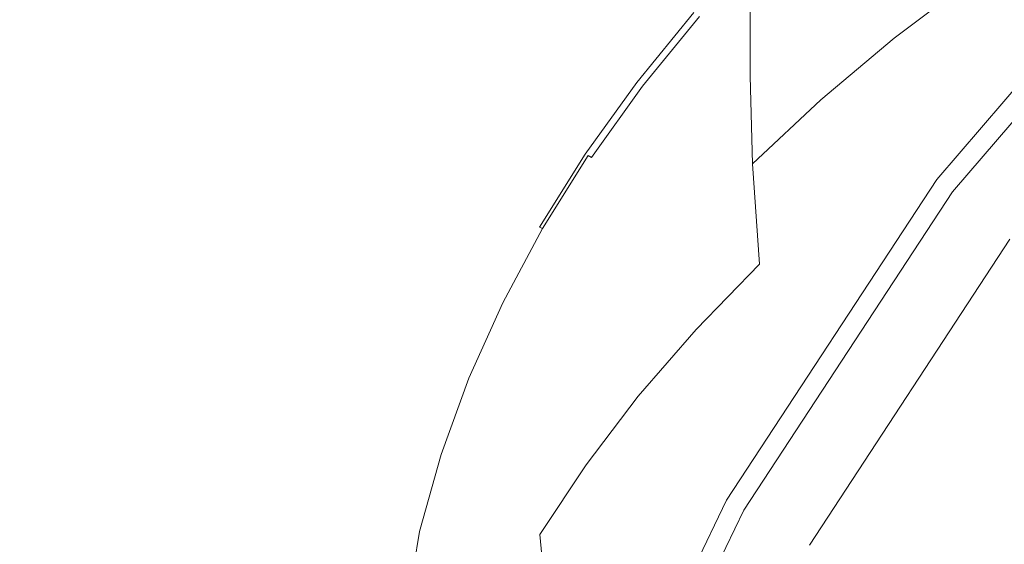
# Model space of a CAD drawing. Extents: x -103 to 100, y -210 to 0.
# Drawn here: x -24 to -17, y -45 to -41 of the extents above; entities that cross this region are included whole.
import ezdxf

# ---------------------------------------------------------------- set-up
doc = ezdxf.new("R2010")
doc.units = 0
doc.header["$LTSCALE"] = 500
doc.header["$MEASUREMENT"] = 0
doc.layers.add('NOVOTERM_CZARNYMAT', color=7, linetype='Continuous')

msp = doc.modelspace()

# ---------------------------------------------------------------- linework, layer by layer
at = {"layer": 'NOVOTERM_CZARNYMAT', "lineweight": 0}
for points, invisible_edges in [([(-22.8067, -42.7121, 13.6983), (-22.8067, -39.3331, 13.6983), (-25.246, -39.3331, 13.6983), (-25.246, -42.7121, 13.6983)], 15), ([(-22.8067, -42.7121, 13.6983), (-20.9239, -42.7121, 13.6983), (-20.9239, -39.3331, 13.6983), (-22.8067, -39.3331, 13.6983)], 15), ([(-20.9239, -42.7121, 13.6983), (-18.7135, -42.7121, 13.6983), (-18.7135, -39.3331, 13.6983), (-20.9239, -39.3331, 13.6983)], 15), ([(-15.2915, -42.7121, 13.6983), (-15.2915, -39.3331, 13.6983), (-18.7135, -39.3331, 13.6983), (-18.7135, -42.7121, 13.6983)], 15), ([(-15.2915, -43.1608, -1.0382), (-18.7135, -43.2924, -1.0478), (-18.7135, -39.6233, -1.109), (-15.2915, -39.5575, -1.1042)], 15), ([(-22.8067, -43.4498, -1.0594), (-22.8067, -39.702, -1.1148), (-20.9239, -39.6658, -1.1121), (-20.9239, -43.3774, -1.0541)], 15), ([(-20.9239, -43.3774, -1.0541), (-20.9239, -39.6658, -1.1121), (-18.7135, -39.6233, -1.109), (-18.7135, -43.2924, -1.0478)], 15), ([(-22.8067, -43.4498, -1.0594), (-25.246, -43.5436, -1.0663), (-25.246, -39.7489, -1.1182), (-22.8067, -39.702, -1.1148)], 15), ([(-16.8894, -40.9769, 70.9788), (-16.91, -40.3021, 70.0522), (-17.4969, -40.7538, 70.026), (-17.4773, -41.4225, 70.9613)], 7), ([(-15.2916, -40.3098, 26.3934), (-15.2935, -40.3078, 19.6252), (-17.1599, -42.4802, 19.6252), (-17.1577, -42.4819, 26.3934)], 14), ([(-15.2935, -40.3078, 19.6252), (-15.2935, -40.3078, 12.4117), (-17.1599, -42.4802, 12.4117), (-17.1599, -42.4802, 19.6252)], 12), ([(-15.2916, -40.3098, 26.3934), (-17.1577, -42.4819, 26.3934), (-17.1511, -42.4871, 32.271), (-15.2857, -40.3158, 32.271)], 7), ([(-15.2857, -40.3158, 32.271), (-17.1511, -42.4871, 32.271), (-17.1379, -42.4974, 36.8126), (-15.274, -40.3278, 36.8126)], 7), ([(-15.2544, -40.3478, 39.573), (-15.274, -40.3278, 36.8126), (-17.1379, -42.4974, 36.8126), (-17.116, -42.5146, 39.573)], 15), ([(-15.2263, -40.3766, 40.9942), (-15.2544, -40.3478, 39.573), (-17.116, -42.5146, 39.573), (-17.0844, -42.5394, 40.9942)], 15), ([(-15.2263, -40.3766, 40.9942), (-17.0844, -42.5394, 40.9942), (-17.0422, -42.5725, 41.5183), (-15.1887, -40.415, 41.5183)], 3), ([(-15.1887, -40.415, 41.5183), (-17.0422, -42.5725, 41.5183), (-16.9885, -42.6146, 41.5873), (-15.1408, -40.464, 41.5873)], 15), ([(-15.0819, -40.5242, 41.6434), (-15.1408, -40.464, 41.5873), (-16.9885, -42.6146, 41.5873), (-16.9224, -42.6665, 41.6434)], 15), ([(-14.8878, -40.7227, 41.6875), (-15.0819, -40.5242, 41.6434), (-16.9224, -42.6665, 41.6434), (-16.7046, -42.8374, 41.6875)], 15), ([(-16.8894, -40.9769, 70.9788), (-16.8273, -41.7351, 71.7308), (-16.2001, -41.3083, 71.7408), (-16.2653, -40.5487, 70.9956)], 15), ([(-19.0264, -41.2576, 66.0521), (-19.0264, -41.4071, 67.5694), (-18.5563, -40.8965, 67.6217), (-18.5563, -40.7447, 66.1194)], 11), ([(-18.5563, -41.7063, 69.9709), (-18.0461, -41.2222, 69.9989), (-18.0461, -40.7087, 68.9007), (-18.5563, -41.2002, 68.8619)], 15), ([(-17.4773, -41.4225, 70.9613), (-17.4969, -40.7538, 70.026), (-18.0461, -41.2222, 69.9989), (-18.0276, -41.8844, 70.9431)], 7), ([(-14.8878, -40.7227, 41.6875), (-16.7046, -42.8374, 41.6875), (-16.1957, -43.2367, 41.7205), (-14.4343, -41.1864, 41.7205)], 15), ([(-19.0264, -41.4071, 67.5694), (-19.0264, -41.7063, 68.8219), (-18.5563, -41.2002, 68.8619), (-18.5563, -40.8965, 67.6217)], 11), ([(-16.9137, -41.1249, 46.7968), (-14.037, -40.8948, 46.9023), (-15.3508, -41.4819, 46.6102), (-17.6291, -41.6435, 46.5383)], 15), ([(-16.8894, -40.9769, 70.9788), (-17.4773, -41.4225, 70.9613), (-17.4185, -42.179, 71.7203), (-16.8273, -41.7351, 71.7308)], 15), ([(-18.4193, -41.2348, 46.756), (-16.9137, -41.1249, 46.7968), (-17.6291, -41.6435, 46.5383), (-18.9167, -41.7554, 46.4959)], 15), ([(-19.0264, -41.2576, 66.0521), (-19.0264, -41.2077, 64.1378), (-19.4553, -41.7351, 64.0493), (-19.4553, -41.7841, 65.983)], 15), ([(-19.0264, -41.2077, 64.1378), (-19.0264, -41.2077, 61.6941), (-19.4553, -41.7351, 61.5808), (-19.4553, -41.7351, 64.0493)], 15), ([(-19.0255, -41.2081, 55.2409), (-19.4543, -41.7354, 55.0618), (-19.4553, -41.7351, 58.4439), (-19.0264, -41.2077, 58.5889)], 15), ([(-19.0264, -41.2077, 58.5889), (-19.4553, -41.7351, 58.4439), (-19.4553, -41.7351, 61.5808), (-19.0264, -41.2077, 61.6941)], 15), ([(-19.0255, -41.2081, 55.2409), (-19.0227, -41.2092, 52.069), (-19.4515, -41.7362, 51.8577), (-19.4543, -41.7354, 55.0618)], 15), ([(-19.0227, -41.2092, 52.069), (-19.0172, -41.2113, 49.4921), (-19.4457, -41.738, 49.2548), (-19.4515, -41.7362, 51.8577)], 15), ([(-19.0079, -41.2148, 47.929), (-19.4362, -41.741, 47.6764), (-19.4457, -41.738, 49.2548), (-19.0172, -41.2113, 49.4921)], 15), ([(-18.9951, -41.2205, 47.1272), (-19.423, -41.7459, 46.8671), (-19.4362, -41.741, 47.6764), (-19.0079, -41.2148, 47.929)], 15), ([(-18.9951, -41.2205, 47.1272), (-18.979, -41.2292, 46.8341), (-19.4062, -41.7536, 46.5719), (-19.423, -41.7459, 46.8671)], 13), ([(-19.0264, -42.2048, 69.942), (-18.5563, -41.7063, 69.9709), (-18.5563, -41.2002, 68.8619), (-19.0264, -41.7063, 68.8219)], 13), ([(-19.0264, -41.2576, 66.0521), (-19.4553, -41.7841, 65.983), (-19.4553, -41.9314, 67.5156), (-19.0264, -41.4071, 67.5694)], 15), ([(-18.979, -41.2292, 46.8341), (-18.9596, -41.2417, 46.7971), (-19.3861, -41.765, 46.5354), (-19.4062, -41.7536, 46.5719)], 15), ([(-18.9371, -41.2586, 46.7636), (-19.3626, -41.7807, 46.5025), (-19.3861, -41.765, 46.5354), (-18.9596, -41.2417, 46.7971)], 15), ([(-18.4193, -41.2348, 46.756), (-18.9167, -41.7554, 46.4959), (-19.3626, -41.7807, 46.5025), (-18.9371, -41.2586, 46.7636)], 11), ([(-18.539, -42.3618, 70.9244), (-18.0276, -41.8844, 70.9431), (-18.0461, -41.2222, 69.9989), (-18.5563, -41.7063, 69.9709)], 14), ([(-16.8273, -41.7351, 71.7308), (-16.7031, -42.5133, 72.2846), (-16.0696, -42.0799, 72.2897), (-16.2001, -41.3083, 71.7408)], 15), ([(-19.0264, -41.4071, 67.5694), (-19.4553, -41.9314, 67.5156), (-19.4553, -42.2258, 68.7809), (-19.0264, -41.7063, 68.8219)], 15), ([(-17.4773, -41.4225, 70.9613), (-18.0276, -41.8844, 70.9431), (-17.9722, -42.6389, 71.7094), (-17.4185, -42.179, 71.7203)], 15), ([(-17.6291, -41.6435, 46.5383), (-15.3508, -41.4819, 46.6102), (-16.6514, -41.9432, 46.3825), (-18.2925, -42.1549, 46.2834)], 15), ([(-18.9167, -41.7554, 46.4959), (-17.6291, -41.6435, 46.5383), (-18.2925, -42.1549, 46.2834), (-19.3696, -42.2832, 46.2322)], 15), ([(-19.4553, -41.7841, 65.983), (-19.4553, -41.7351, 64.0493), (-19.8418, -42.2748, 63.9588), (-19.8418, -42.3231, 65.9123)], 15), ([(-19.4553, -41.7351, 64.0493), (-19.4553, -41.7351, 61.5808), (-19.8418, -42.2748, 61.4649), (-19.8418, -42.2748, 63.9588)], 15), ([(-19.4543, -41.7354, 55.0618), (-19.8409, -42.275, 54.8786), (-19.8418, -42.2748, 58.2956), (-19.4553, -41.7351, 58.4439)], 15), ([(-19.4553, -41.7351, 58.4439), (-19.8418, -42.2748, 58.2956), (-19.8418, -42.2748, 61.4649), (-19.4553, -41.7351, 61.5808)], 15), ([(-19.4543, -41.7354, 55.0618), (-19.4515, -41.7362, 51.8577), (-19.8379, -42.2757, 51.6415), (-19.8409, -42.275, 54.8786)], 15), ([(-19.4515, -41.7362, 51.8577), (-19.4457, -41.738, 49.2548), (-19.8321, -42.2771, 49.0121), (-19.8379, -42.2757, 51.6415)], 15), ([(-19.0264, -42.2048, 69.942), (-19.0264, -41.7063, 68.8219), (-19.4553, -42.2258, 68.7809), (-19.4553, -42.7166, 69.9123)], 15), ([(-19.0102, -42.8533, 70.9051), (-18.539, -42.3618, 70.9244), (-18.5563, -41.7063, 69.9709), (-19.0264, -42.2048, 69.942)], 13), ([(-16.8273, -41.7351, 71.7308), (-17.4185, -42.179, 71.7203), (-17.3009, -42.9633, 72.2793), (-16.7031, -42.5133, 72.2846)], 15), ([(-19.4553, -41.7841, 65.983), (-19.8418, -42.3231, 65.9123), (-19.8418, -42.4679, 67.4607), (-19.4553, -41.9314, 67.5156)], 15), ([(-19.4362, -41.741, 47.6764), (-19.8223, -42.2794, 47.4178), (-19.8321, -42.2771, 49.0121), (-19.4457, -41.738, 49.2548)], 15), ([(-19.423, -41.7459, 46.8671), (-19.8087, -42.2836, 46.601), (-19.8223, -42.2794, 47.4178), (-19.4362, -41.741, 47.6764)], 15), ([(-19.423, -41.7459, 46.8671), (-19.4062, -41.7536, 46.5719), (-19.7914, -42.2903, 46.3035), (-19.8087, -42.2836, 46.601)], 13), ([(-19.4062, -41.7536, 46.5719), (-19.3861, -41.765, 46.5354), (-19.7705, -42.3005, 46.2677), (-19.7914, -42.2903, 46.3035)], 15), ([(-19.3626, -41.7807, 46.5025), (-19.7461, -42.3149, 46.2354), (-19.7705, -42.3005, 46.2677), (-19.3861, -41.765, 46.5354)], 15), ([(-18.9167, -41.7554, 46.4959), (-19.3696, -42.2832, 46.2322), (-19.7461, -42.3149, 46.2354), (-19.3626, -41.7807, 46.5025)], 11), ([(-18.539, -42.3618, 70.9244), (-18.4869, -43.1137, 71.6982), (-17.9722, -42.6389, 71.7094), (-18.0276, -41.8844, 70.9431)], 15), ([(-19.4553, -41.9314, 67.5156), (-19.8418, -42.4679, 67.4607), (-19.8418, -42.7575, 68.7389), (-19.4553, -42.2258, 68.7809)], 15), ([(-18.2593, -42.5838, 46.0681), (-18.2925, -42.1549, 46.2834), (-16.6514, -41.9432, 46.3825), (-15.7777, -42.1191, 46.2916)], 15), ([(-16.4962, -43.2475, 72.6169), (-15.8522, -42.7961, 72.619), (-16.0696, -42.0799, 72.2897), (-16.7031, -42.5133, 72.2846)], 15), ([(-19.6161, -42.7985, 45.9744), (-19.3696, -42.2832, 46.2322), (-18.2925, -42.1549, 46.2834), (-18.2593, -42.5838, 46.0681)], 15), ([(-18.1974, -43.0401, 45.8392), (-18.2593, -42.5838, 46.0681), (-15.7777, -42.1191, 46.2916), (-15.0945, -42.4729, 46.1132)], 15), ([(-17.4185, -42.179, 71.7203), (-17.9722, -42.6389, 71.7094), (-17.8613, -43.4289, 72.2738), (-17.3009, -42.9633, 72.2793)], 15), ([(-19.4553, -42.7166, 69.9123), (-19.4553, -42.2258, 68.7809), (-19.8418, -42.7575, 68.7389), (-19.8418, -43.2403, 69.882)], 15), ([(-19.0102, -42.8533, 70.9051), (-19.0264, -42.2048, 69.942), (-19.4553, -42.7166, 69.9123), (-19.4402, -43.3578, 70.8853)], 15), ([(-20.185, -42.8731, 65.8402), (-19.8418, -42.3231, 65.9123), (-19.8418, -42.2748, 63.9588), (-20.185, -42.8256, 63.8664)], 15), ([(-20.185, -42.8256, 63.8664), (-19.8418, -42.2748, 63.9588), (-19.8418, -42.2748, 61.4649), (-20.185, -42.8256, 61.3465)], 15), ([(-20.184, -42.8258, 54.6916), (-20.185, -42.8256, 58.1442), (-19.8418, -42.2748, 58.2956), (-19.8409, -42.275, 54.8786)], 15), ([(-20.185, -42.8256, 58.1442), (-20.185, -42.8256, 61.3465), (-19.8418, -42.2748, 61.4649), (-19.8418, -42.2748, 58.2956)], 15), ([(-20.185, -42.8731, 65.8402), (-20.185, -43.0155, 67.4046), (-19.8418, -42.4679, 67.4607), (-19.8418, -42.3231, 65.9123)], 15), ([(-20.184, -42.8258, 54.6916), (-19.8409, -42.275, 54.8786), (-19.8379, -42.2757, 51.6415), (-20.181, -42.8263, 51.4209)], 15), ([(-20.181, -42.8263, 51.4209), (-19.8379, -42.2757, 51.6415), (-19.8321, -42.2771, 49.0121), (-20.1751, -42.8273, 48.7643)], 15), ([(-20.1651, -42.829, 47.154), (-20.1751, -42.8273, 48.7643), (-19.8321, -42.2771, 49.0121), (-19.8223, -42.2794, 47.4178)], 15), ([(-20.1512, -42.8322, 46.3294), (-20.1651, -42.829, 47.154), (-19.8223, -42.2794, 47.4178), (-19.8087, -42.2836, 46.601)], 15), ([(-20.1512, -42.8322, 46.3294), (-19.8087, -42.2836, 46.601), (-19.7914, -42.2903, 46.3035), (-20.1334, -42.8379, 46.0297)], 11), ([(-20.1334, -42.8379, 46.0297), (-19.7914, -42.2903, 46.3035), (-19.7705, -42.3005, 46.2677), (-20.1118, -42.8468, 45.9945)], 15), ([(-20.0865, -42.8599, 45.9629), (-20.1118, -42.8468, 45.9945), (-19.7705, -42.3005, 46.2677), (-19.7461, -42.3149, 46.2354)], 9), ([(-19.6161, -42.7985, 45.9744), (-20.0865, -42.8599, 45.9629), (-19.7461, -42.3149, 46.2354), (-19.3696, -42.2832, 46.2322)], 15), ([(-19.0102, -42.8533, 70.9051), (-18.9615, -43.6024, 71.6867), (-18.4869, -43.1137, 71.6982), (-18.539, -42.3618, 70.9244)], 9), ([(-20.185, -43.0155, 67.4046), (-20.185, -43.3002, 68.696), (-19.8418, -42.7575, 68.7389), (-19.8418, -42.4679, 67.4607)], 15), ([(-18.1974, -43.0401, 45.8392), (-15.0945, -42.4729, 46.1132), (-16.3104, -43.2043, 45.749), (-18.7748, -43.6335, 45.5433)], 15), ([(-17.1577, -42.4819, 26.3934), (-17.1599, -42.4802, 19.6252), (-18.7336, -44.8811, 19.6252), (-18.7312, -44.8825, 26.3934)], 15), ([(-17.1599, -42.4802, 19.6252), (-17.1599, -42.4802, 12.4117), (-18.7336, -44.8811, 12.4117), (-18.7336, -44.8811, 19.6252)], 13), ([(-17.1577, -42.4819, 26.3934), (-18.7312, -44.8825, 26.3934), (-18.724, -44.8868, 32.271), (-17.1511, -42.4871, 32.271)], 15), ([(-17.1511, -42.4871, 32.271), (-18.724, -44.8868, 32.271), (-18.7096, -44.8953, 36.8126), (-17.1379, -42.4974, 36.8126)], 15), ([(-17.116, -42.5146, 39.573), (-17.1379, -42.4974, 36.8126), (-18.7096, -44.8953, 36.8126), (-18.6857, -44.9094, 39.573)], 15), ([(-17.0844, -42.5394, 40.9942), (-17.116, -42.5146, 39.573), (-18.6857, -44.9094, 39.573), (-18.6512, -44.9298, 40.9942)], 15), ([(-17.0844, -42.5394, 40.9942), (-18.6512, -44.9298, 40.9942), (-18.6051, -44.957, 41.5183), (-17.0422, -42.5725, 41.5183)], 11), ([(-16.4962, -43.2475, 72.6169), (-16.7031, -42.5133, 72.2846), (-17.3009, -42.9633, 72.2793), (-17.1049, -43.7151, 72.6146)], 15), ([(-19.8227, -43.3277, 45.7096), (-19.6161, -42.7985, 45.9744), (-18.2593, -42.5838, 46.0681), (-18.1974, -43.0401, 45.8392)], 15), ([(-17.0422, -42.5725, 41.5183), (-18.6051, -44.957, 41.5183), (-18.5465, -44.9916, 41.5873), (-16.9885, -42.6146, 41.5873)], 15), ([(-16.9224, -42.6665, 41.6434), (-16.9885, -42.6146, 41.5873), (-18.5465, -44.9916, 41.5873), (-18.4743, -45.0342, 41.6434)], 15), ([(-18.4869, -43.1137, 71.6982), (-18.3829, -43.909, 72.2681), (-17.8613, -43.4289, 72.2738), (-17.9722, -42.6389, 71.7094)], 15), ([(-16.7046, -42.8374, 41.6875), (-16.9224, -42.6665, 41.6434), (-18.4743, -45.0342, 41.6434), (-18.2365, -45.1746, 41.6875)], 15), ([(-12.5812, -42.6285, 46.0315), (-16.5279, -43.8801, 45.4111), (-17.5684, -43.8111, 45.4485), (-16.3104, -43.2043, 45.749)], 15), ([(-22.8067, -47.0016, 13.6983), (-22.8067, -42.7121, 13.6983), (-25.246, -42.7121, 13.6983), (-25.246, -47.0016, 13.6983)], 15), ([(-22.8067, -47.0016, 13.6983), (-20.9239, -47.0016, 13.6983), (-20.9239, -42.7121, 13.6983), (-22.8067, -42.7121, 13.6983)], 15), ([(-20.9239, -47.0016, 13.6983), (-18.7135, -47.0016, 13.6983), (-18.7135, -42.7121, 13.6983), (-20.9239, -42.7121, 13.6983)], 15), ([(-20.185, -43.7749, 69.8511), (-19.8418, -43.2403, 69.882), (-19.8418, -42.7575, 68.7389), (-20.185, -43.3002, 68.696)], 15), ([(-19.4402, -43.3578, 70.8853), (-19.4553, -42.7166, 69.9123), (-19.8418, -43.2403, 69.882), (-19.8278, -43.874, 70.865)], 15), ([(-15.2915, -47.0016, 13.6983), (-15.2915, -42.7121, 13.6983), (-18.7135, -42.7121, 13.6983), (-18.7135, -47.0016, 13.6983)], 15), ([(-20.4842, -43.4328, 65.7668), (-20.185, -42.8731, 65.8402), (-20.185, -42.8256, 63.8664), (-20.4842, -43.3862, 63.7723)], 15), ([(-20.4842, -43.3862, 63.7723), (-20.185, -42.8256, 63.8664), (-20.185, -42.8256, 61.3465), (-20.4842, -43.3862, 61.2261)], 15), ([(-20.4832, -43.3863, 54.5013), (-20.4842, -43.3862, 57.9901), (-20.185, -42.8256, 58.1442), (-20.184, -42.8258, 54.6916)], 15), ([(-20.4842, -43.3862, 57.9901), (-20.4842, -43.3862, 61.2261), (-20.185, -42.8256, 61.3465), (-20.185, -42.8256, 58.1442)], 15), ([(-20.4832, -43.3863, 54.5013), (-20.184, -42.8258, 54.6916), (-20.181, -42.8263, 51.4209), (-20.4801, -43.3866, 51.1963)], 15), ([(-20.4801, -43.3866, 51.1963), (-20.181, -42.8263, 51.4209), (-20.1751, -42.8273, 48.7643), (-20.4741, -43.3872, 48.5121)], 15), ([(-20.4639, -43.3883, 46.8855), (-20.4741, -43.3872, 48.5121), (-20.1751, -42.8273, 48.7643), (-20.1651, -42.829, 47.154)], 15), ([(-20.4498, -43.3906, 46.0529), (-20.4639, -43.3883, 46.8855), (-20.1651, -42.829, 47.154), (-20.1512, -42.8322, 46.3294)], 15), ([(-20.4498, -43.3906, 46.0529), (-20.1512, -42.8322, 46.3294), (-20.1334, -42.8379, 46.0297), (-20.4316, -43.3952, 45.7511)], 15), ([(-20.4316, -43.3952, 45.7511), (-20.1334, -42.8379, 46.0297), (-20.1118, -42.8468, 45.9945), (-20.4094, -43.4028, 45.7165)], 13), ([(-19.8227, -43.3277, 45.7096), (-20.3832, -43.4145, 45.6856), (-20.0865, -42.8599, 45.9629), (-19.6161, -42.7985, 45.9744)], 15), ([(-16.7046, -42.8374, 41.6875), (-18.2365, -45.1746, 41.6875), (-17.6809, -45.5026, 41.7205), (-16.1957, -43.2367, 41.7205)], 15), ([(-20.4842, -43.4328, 65.7668), (-20.4842, -43.5727, 67.3475), (-20.185, -43.0155, 67.4046), (-20.185, -42.8731, 65.8402)], 15), ([(-20.3832, -43.4145, 45.6856), (-20.4094, -43.4028, 45.7165), (-20.1118, -42.8468, 45.9945), (-20.0865, -42.8599, 45.9629)], 13), ([(-19.0102, -42.8533, 70.9051), (-19.4402, -43.3578, 70.8853), (-19.3949, -44.1036, 71.6749), (-18.9615, -43.6024, 71.6867)], 11), ([(-15.9929, -43.4125, 44.3142), (-16.6113, -42.9273, 40.4447), (-18.1133, -45.2188, 40.4447), (-17.4381, -45.6174, 44.3142)], 13), ([(-17.1049, -43.7151, 72.6146), (-17.3009, -42.9633, 72.2793), (-17.8613, -43.4289, 72.2738), (-17.6766, -44.1978, 72.6123)], 15), ([(-20.4842, -43.5727, 67.3475), (-20.4842, -43.8526, 68.6524), (-20.185, -43.3002, 68.696), (-20.185, -43.0155, 67.4046)], 15), ([(-19.8227, -43.3277, 45.7096), (-18.1974, -43.0401, 45.8392), (-18.7748, -43.6335, 45.5433), (-20.1559, -43.8974, 45.4249)], 15), ([(-18.9615, -43.6024, 71.6867), (-18.8643, -44.4025, 72.2623), (-18.3829, -43.909, 72.2681), (-18.4869, -43.1137, 71.6982)], 15), ([(-18.7748, -43.6335, 45.5433), (-16.3104, -43.2043, 45.749), (-17.5684, -43.8111, 45.4485), (-19.3036, -44.2139, 45.2539)], 15), ([(-15.2915, -47.6971, -0.9656), (-18.7135, -47.9011, -0.9805), (-18.7135, -43.2924, -1.0478), (-15.2915, -43.1608, -1.0382)], 15), ([(-20.1721, -44.4008, 70.8443), (-19.8278, -43.874, 70.865), (-19.8418, -43.2403, 69.882), (-20.185, -43.7749, 69.8511)], 15), ([(-16.1957, -43.2367, 41.7205), (-17.6809, -45.5026, 41.7205), (-16.6555, -46.108, 41.7434), (-15.2564, -43.9736, 41.7434)], 15), ([(-16.1865, -43.9571, 72.783), (-16.4962, -43.2475, 72.6169), (-17.1049, -43.7151, 72.6146), (-16.8106, -44.4504, 72.7822)], 15), ([(-20.9239, -48.0329, -0.9902), (-20.9239, -43.3774, -1.0541), (-18.7135, -43.2924, -1.0478), (-18.7135, -47.9011, -0.9805)], 15), ([(-19.8227, -43.3277, 45.7096), (-20.1559, -43.8974, 45.4249), (-20.6357, -43.9774, 45.4042), (-20.3832, -43.4145, 45.6856)], 15), ([(-20.4842, -44.3189, 69.8195), (-20.185, -43.7749, 69.8511), (-20.185, -43.3002, 68.696), (-20.4842, -43.8526, 68.6524)], 15), ([(-19.4402, -43.3578, 70.8853), (-19.8278, -43.874, 70.865), (-19.7858, -44.6163, 71.6627), (-19.3949, -44.1036, 71.6749)], 11), ([(-22.8067, -48.1451, -0.9984), (-22.8067, -43.4498, -1.0594), (-20.9239, -43.3774, -1.0541), (-20.9239, -48.0329, -0.9902)], 15), ([(-20.4842, -43.4328, 65.7668), (-20.4842, -43.3862, 63.7723), (-20.7386, -43.9552, 63.6769), (-20.7386, -44.001, 65.6923)], 15), ([(-20.4842, -43.3862, 63.7723), (-20.4842, -43.3862, 61.2261), (-20.7386, -43.9552, 61.1039), (-20.7386, -43.9552, 63.6769)], 15), ([(-20.4832, -43.3863, 54.5013), (-20.7376, -43.9552, 54.3081), (-20.7386, -43.9552, 57.8338), (-20.4842, -43.3862, 57.9901)], 15), ([(-20.4842, -43.3862, 57.9901), (-20.7386, -43.9552, 57.8338), (-20.7386, -43.9552, 61.1039), (-20.4842, -43.3862, 61.2261)], 15), ([(-20.4842, -43.4328, 65.7668), (-20.7386, -44.001, 65.6923), (-20.7386, -44.1384, 67.2896), (-20.4842, -43.5727, 67.3475)], 15), ([(-20.4832, -43.3863, 54.5013), (-20.4801, -43.3866, 51.1963), (-20.7345, -43.9553, 50.9684), (-20.7376, -43.9552, 54.3081)], 15), ([(-20.4801, -43.3866, 51.1963), (-20.4741, -43.3872, 48.5121), (-20.7284, -43.9556, 48.2562), (-20.7345, -43.9553, 50.9684)], 15), ([(-20.4639, -43.3883, 46.8855), (-20.7182, -43.956, 46.6129), (-20.7284, -43.9556, 48.2562), (-20.4741, -43.3872, 48.5121)], 15), ([(-20.4498, -43.3906, 46.0529), (-20.7038, -43.9575, 45.7723), (-20.7182, -43.956, 46.6129), (-20.4639, -43.3883, 46.8855)], 15), ([(-20.4498, -43.3906, 46.0529), (-20.4316, -43.3952, 45.7511), (-20.6854, -43.961, 45.4682), (-20.7038, -43.9575, 45.7723)], 15), ([(-20.4316, -43.3952, 45.7511), (-20.4094, -43.4028, 45.7165), (-20.6626, -43.9673, 45.4342), (-20.6854, -43.961, 45.4682)], 15), ([(-20.3832, -43.4145, 45.6856), (-20.6357, -43.9774, 45.4042), (-20.6626, -43.9673, 45.4342), (-20.4094, -43.4028, 45.7165)], 11), ([(-18.2094, -44.6946, 72.6098), (-17.6766, -44.1978, 72.6123), (-17.8613, -43.4289, 72.2738), (-18.3829, -43.909, 72.2681)], 15), ([(-15.1136, -44.1285, 47.8478), (-15.9929, -43.4125, 44.3142), (-17.4381, -45.6174, 44.3142), (-16.5331, -46.1517, 47.8008)], 15), ([(-22.8067, -48.1451, -0.9984), (-25.246, -48.2905, -1.0091), (-25.246, -43.5436, -1.0663), (-22.8067, -43.4498, -1.0594)], 15), ([(-20.4842, -43.5727, 67.3475), (-20.7386, -44.1384, 67.2896), (-20.7386, -44.4132, 68.6081), (-20.4842, -43.8526, 68.6524)], 15), ([(-20.1559, -43.8974, 45.4249), (-18.7748, -43.6335, 45.5433), (-19.3036, -44.2139, 45.2539), (-20.4434, -44.4692, 45.1392)], 15), ([(-18.9615, -43.6024, 71.6867), (-19.3949, -44.1036, 71.6749), (-19.3043, -44.9082, 72.2563), (-18.8643, -44.4025, 72.2623)], 15), ([(-16.8106, -44.4504, 72.7822), (-17.1049, -43.7151, 72.6146), (-17.6766, -44.1978, 72.6123), (-17.3982, -44.9584, 72.7814)], 15), ([(-20.4722, -44.9368, 70.8232), (-20.1721, -44.4008, 70.8443), (-20.185, -43.7749, 69.8511), (-20.4842, -44.3189, 69.8195)], 15), ([(-20.4842, -44.3189, 69.8195), (-20.4842, -43.8526, 68.6524), (-20.7386, -44.4132, 68.6081), (-20.7386, -44.8711, 69.7876)], 15), ([(-20.1721, -44.4008, 70.8443), (-20.1331, -45.1392, 71.6504), (-19.7858, -44.6163, 71.6627), (-19.8278, -43.874, 70.865)], 13), ([(-19.0961, -44.6311, 45.0444), (-19.3036, -44.2139, 45.2539), (-17.5684, -43.8111, 45.4485), (-16.5279, -43.8801, 45.4111)], 15), ([(-20.1559, -43.8974, 45.4249), (-20.4434, -44.4692, 45.1392), (-20.8433, -44.5475, 45.1191), (-20.6357, -43.9774, 45.4042)], 15), ([(-18.6754, -45.3216, 44.8133), (-19.0961, -44.6311, 45.0444), (-16.5279, -43.8801, 45.4111), (-15.1199, -44.4923, 45.2589)], 15), ([(-18.7021, -45.2044, 72.6074), (-18.2094, -44.6946, 72.6098), (-18.3829, -43.909, 72.2681), (-18.8643, -44.4025, 72.2623)], 15), ([(-20.7386, -44.001, 65.6923), (-20.7386, -43.9552, 63.6769), (-20.9476, -44.5312, 63.5802), (-20.9476, -44.5761, 65.6168)], 15), ([(-20.7386, -43.9552, 63.6769), (-20.7386, -43.9552, 61.1039), (-20.9476, -44.5312, 60.9801), (-20.9476, -44.5312, 63.5802)], 15), ([(-20.7376, -43.9552, 54.3081), (-20.9466, -44.5312, 54.1125), (-20.9476, -44.5312, 57.6754), (-20.7386, -43.9552, 57.8338)], 15), ([(-20.7386, -43.9552, 57.8338), (-20.9476, -44.5312, 57.6754), (-20.9476, -44.5312, 60.9801), (-20.7386, -43.9552, 61.1039)], 15), ([(-20.7386, -44.001, 65.6923), (-20.9476, -44.5761, 65.6168), (-20.9476, -44.711, 67.2309), (-20.7386, -44.1384, 67.2896)], 15), ([(-20.7376, -43.9552, 54.3081), (-20.7345, -43.9553, 50.9684), (-20.9435, -44.5311, 50.7376), (-20.9466, -44.5312, 54.1125)], 15), ([(-20.7345, -43.9553, 50.9684), (-20.7284, -43.9556, 48.2562), (-20.9374, -44.5311, 47.997), (-20.9435, -44.5311, 50.7376)], 15), ([(-20.7182, -43.956, 46.6129), (-20.9271, -44.5309, 46.3368), (-20.9374, -44.5311, 47.997), (-20.7284, -43.9556, 48.2562)], 15), ([(-20.7038, -43.9575, 45.7723), (-20.9127, -44.5317, 45.4881), (-20.9271, -44.5309, 46.3368), (-20.7182, -43.956, 46.6129)], 15), ([(-20.7038, -43.9575, 45.7723), (-20.6854, -43.961, 45.4682), (-20.894, -44.5341, 45.1816), (-20.9127, -44.5317, 45.4881)], 15), ([(-20.6854, -43.961, 45.4682), (-20.6626, -43.9673, 45.4342), (-20.8708, -44.5391, 45.1483), (-20.894, -44.5341, 45.1816)], 15), ([(-20.6357, -43.9774, 45.4042), (-20.8433, -44.5475, 45.1191), (-20.8708, -44.5391, 45.1483), (-20.6626, -43.9673, 45.4342)], 11), ([(-16.1865, -43.9571, 72.783), (-16.8106, -44.4504, 72.7822), (-16.3983, -45.1852, 72.8383), (-15.754, -44.6612, 72.8387)], 15), ([(-13.7475, -45.1575, 41.7572), (-15.2564, -43.9736, 41.7434), (-16.6555, -46.108, 41.7434), (-15.0081, -47.0806, 41.7572)], 15), ([(-20.7386, -44.1384, 67.2896), (-20.9476, -44.711, 67.2309), (-20.9476, -44.9807, 68.5633), (-20.7386, -44.4132, 68.6081)], 15), ([(-19.3949, -44.1036, 71.6749), (-19.7858, -44.6163, 71.6627), (-19.7017, -45.425, 72.2502), (-19.3043, -44.9082, 72.2563)], 15), ([(-20.5128, -45.0047, 44.8712), (-20.4434, -44.4692, 45.1392), (-19.3036, -44.2139, 45.2539), (-19.0961, -44.6311, 45.0444)], 15), ([(-17.9472, -45.4799, 72.7805), (-17.3982, -44.9584, 72.7814), (-17.6766, -44.1978, 72.6123), (-18.2094, -44.6946, 72.6098)], 15), ([(-20.4722, -44.9368, 70.8232), (-20.4842, -44.3189, 69.8195), (-20.7386, -44.8711, 69.7876), (-20.7276, -45.4807, 70.8018)], 15), ([(-20.7386, -44.8711, 69.7876), (-20.7386, -44.4132, 68.6081), (-20.9476, -44.9807, 68.5633), (-20.9476, -45.4301, 69.7552)], 15), ([(-20.4722, -44.9368, 70.8232), (-20.4363, -45.671, 71.6378), (-20.1331, -45.1392, 71.6504), (-20.1721, -44.4008, 70.8443)], 15), ([(-18.7021, -45.2044, 72.6074), (-18.8643, -44.4025, 72.2623), (-19.3043, -44.9082, 72.2563), (-19.1533, -45.7258, 72.6048)], 15), ([(-16.8106, -44.4504, 72.7822), (-17.3982, -44.9584, 72.7814), (-17.0066, -45.7232, 72.8378), (-16.3983, -45.1852, 72.8383)], 15), ([(-21.1106, -45.157, 65.5407), (-20.9476, -44.5761, 65.6168), (-20.9476, -44.5312, 63.5802), (-21.1106, -45.1129, 63.4826)], 15), ([(-21.1106, -45.1129, 63.4826), (-20.9476, -44.5312, 63.5802), (-20.9476, -44.5312, 60.9801), (-21.1106, -45.1129, 60.8551)], 15), ([(-21.1096, -45.1128, 53.9151), (-21.1106, -45.1129, 57.5156), (-20.9476, -44.5312, 57.6754), (-20.9466, -44.5312, 54.1125)], 15), ([(-21.1106, -45.1129, 57.5156), (-21.1106, -45.1129, 60.8551), (-20.9476, -44.5312, 60.9801), (-20.9476, -44.5312, 57.6754)], 15), ([(-21.1096, -45.1128, 53.9151), (-20.9466, -44.5312, 54.1125), (-20.9435, -44.5311, 50.7376), (-21.1065, -45.1126, 50.5046)], 15), ([(-21.1065, -45.1126, 50.5046), (-20.9435, -44.5311, 50.7376), (-20.9374, -44.5311, 47.997), (-21.1004, -45.1123, 47.7352)], 15), ([(-21.0902, -45.1117, 46.058), (-21.1004, -45.1123, 47.7352), (-20.9374, -44.5311, 47.997), (-20.9271, -44.5309, 46.3368)], 15), ([(-21.0757, -45.1117, 45.2009), (-21.0902, -45.1117, 46.058), (-20.9271, -44.5309, 46.3368), (-20.9127, -44.5317, 45.4881)], 15), ([(-21.0757, -45.1117, 45.2009), (-20.9127, -44.5317, 45.4881), (-20.894, -44.5341, 45.1816), (-21.0568, -45.1131, 44.8921)], 15), ([(-21.0568, -45.1131, 44.8921), (-20.894, -44.5341, 45.1816), (-20.8708, -44.5391, 45.1483), (-21.0334, -45.1168, 44.8594)], 15), ([(-21.0053, -45.1236, 44.831), (-21.0334, -45.1168, 44.8594), (-20.8708, -44.5391, 45.1483), (-20.8433, -44.5475, 45.1191)], 13), ([(-20.5128, -45.0047, 44.8712), (-21.0053, -45.1236, 44.831), (-20.8433, -44.5475, 45.1191), (-20.4434, -44.4692, 45.1392)], 15), ([(-18.6754, -45.3216, 44.8133), (-15.1199, -44.4923, 45.2589), (-14.6546, -46.3916, 44.7768), (-18.5648, -46.7215, 44.4587)], 15), ([(-21.1106, -45.157, 65.5407), (-21.1106, -45.2892, 67.1716), (-20.9476, -44.711, 67.2309), (-20.9476, -44.5761, 65.6168)], 15), ([(-20.4989, -45.733, 44.6016), (-20.5128, -45.0047, 44.8712), (-19.0961, -44.6311, 45.0444), (-18.6754, -45.3216, 44.8133)], 15), ([(-20.1331, -45.1392, 71.6504), (-20.0552, -45.9516, 72.2439), (-19.7017, -45.425, 72.2502), (-19.7858, -44.6163, 71.6627)], 15), ([(-21.1106, -45.2892, 67.1716), (-21.1106, -45.5538, 68.5181), (-20.9476, -44.9807, 68.5633), (-20.9476, -44.711, 67.2309)], 15), ([(-18.4561, -46.0138, 72.7797), (-17.9472, -45.4799, 72.7805), (-18.2094, -44.6946, 72.6098), (-18.7021, -45.2044, 72.6074)], 15), ([(-20.7276, -45.4807, 70.8018), (-20.7386, -44.8711, 69.7876), (-20.9476, -45.4301, 69.7552), (-20.9376, -46.0311, 70.7802)], 15), ([(-19.9775, -47.4763, 26.3934), (-18.7312, -44.8825, 26.3934), (-18.7336, -44.8811, 19.6252), (-19.9801, -47.4753, 19.6252)], 15), ([(-19.9801, -47.4753, 19.6252), (-18.7336, -44.8811, 19.6252), (-18.7336, -44.8811, 12.4117), (-19.9801, -47.4753, 12.4117)], 11), ([(-19.9775, -47.4763, 26.3934), (-19.9699, -47.4796, 32.271), (-18.724, -44.8868, 32.271), (-18.7312, -44.8825, 26.3934)], 15), ([(-19.9699, -47.4796, 32.271), (-19.9545, -47.4861, 36.8126), (-18.7096, -44.8953, 36.8126), (-18.724, -44.8868, 32.271)], 15), ([(-19.929, -47.4969, 39.573), (-18.6857, -44.9094, 39.573), (-18.7096, -44.8953, 36.8126), (-19.9545, -47.4861, 36.8126)], 15), ([(-21.1106, -45.9947, 69.7225), (-20.9476, -45.4301, 69.7552), (-20.9476, -44.9807, 68.5633), (-21.1106, -45.5538, 68.5181)], 15), ([(-20.4722, -44.9368, 70.8232), (-20.7276, -45.4807, 70.8018), (-20.6946, -46.2102, 71.625), (-20.4363, -45.671, 71.6378)], 15), ([(-19.8922, -47.5125, 40.9942), (-18.6512, -44.9298, 40.9942), (-18.6857, -44.9094, 39.573), (-19.929, -47.4969, 39.573)], 15), ([(-19.8922, -47.5125, 40.9942), (-19.843, -47.5333, 41.5183), (-18.6051, -44.957, 41.5183), (-18.6512, -44.9298, 40.9942)], 13), ([(-19.843, -47.5333, 41.5183), (-19.7805, -47.5598, 41.5873), (-18.5465, -44.9916, 41.5873), (-18.6051, -44.957, 41.5183)], 15), ([(-19.1533, -45.7258, 72.6048), (-19.3043, -44.9082, 72.2563), (-19.7017, -45.425, 72.2502), (-19.5615, -46.2579, 72.6023)], 15), ([(-17.9472, -45.4799, 72.7805), (-17.5769, -46.2742, 72.8374), (-17.0066, -45.7232, 72.8378), (-17.3982, -44.9584, 72.7814)], 15), ([(-20.4989, -45.733, 44.6016), (-21.1273, -45.8659, 44.5479), (-21.0053, -45.1236, 44.831), (-20.5128, -45.0047, 44.8712)], 15), ([(-19.7035, -47.5924, 41.6434), (-18.4743, -45.0342, 41.6434), (-18.5465, -44.9916, 41.5873), (-19.7805, -47.5598, 41.5873)], 15), ([(-19.4499, -47.6999, 41.6875), (-18.2365, -45.1746, 41.6875), (-18.4743, -45.0342, 41.6434), (-19.7035, -47.5924, 41.6434)], 15), ([(-21.2322, -45.8601, 53.7212), (-21.2332, -45.8602, 57.3586), (-21.1106, -45.1129, 57.5156), (-21.1096, -45.1128, 53.9151)], 15), ([(-21.2332, -45.9028, 65.4659), (-21.1106, -45.157, 65.5407), (-21.1106, -45.1129, 63.4826), (-21.2332, -45.8602, 63.3869)], 15), ([(-21.2332, -45.8602, 63.3869), (-21.1106, -45.1129, 63.4826), (-21.1106, -45.1129, 60.8551), (-21.2332, -45.8602, 60.7324)], 15), ([(-21.2332, -45.8602, 57.3586), (-21.2332, -45.8602, 60.7324), (-21.1106, -45.1129, 60.8551), (-21.1106, -45.1129, 57.5156)], 15), ([(-21.2322, -45.8601, 53.7212), (-21.1096, -45.1128, 53.9151), (-21.1065, -45.1126, 50.5046), (-21.2291, -45.8598, 50.2758)], 15), ([(-21.2291, -45.8598, 50.2758), (-21.1065, -45.1126, 50.5046), (-21.1004, -45.1123, 47.7352), (-21.223, -45.8592, 47.4782)], 15), ([(-21.2128, -45.8583, 45.7841), (-21.223, -45.8592, 47.4782), (-21.1004, -45.1123, 47.7352), (-21.0902, -45.1117, 46.058)], 15), ([(-21.1984, -45.8577, 44.9189), (-21.2128, -45.8583, 45.7841), (-21.0902, -45.1117, 46.058), (-21.0757, -45.1117, 45.2009)], 15), ([(-21.1984, -45.8577, 44.9189), (-21.0757, -45.1117, 45.2009), (-21.0568, -45.1131, 44.8921), (-21.1794, -45.8583, 44.6076)], 15), ([(-21.1794, -45.8583, 44.6076), (-21.0568, -45.1131, 44.8921), (-21.0334, -45.1168, 44.8594), (-21.1558, -45.8607, 44.5755)], 15), ([(-21.1273, -45.8659, 44.5479), (-21.1558, -45.8607, 44.5755), (-21.0334, -45.1168, 44.8594), (-21.0053, -45.1236, 44.831)], 13), ([(-21.2332, -45.9028, 65.4659), (-21.2332, -46.0307, 67.1135), (-21.1106, -45.2892, 67.1716), (-21.1106, -45.157, 65.5407)], 15), ([(-20.4363, -45.671, 71.6378), (-20.3644, -46.4865, 72.2376), (-20.0552, -45.9516, 72.2439), (-20.1331, -45.1392, 71.6504)], 9), ([(-19.4499, -47.6999, 41.6875), (-18.8573, -47.9509, 41.7205), (-17.6809, -45.5026, 41.7205), (-18.2365, -45.1746, 41.6875)], 15), ([(-16.3983, -45.1852, 72.8383), (-17.0066, -45.7232, 72.8378), (-16.482, -46.505, 72.8382), (-15.8478, -45.9355, 72.8388)], 15), ([(-18.4561, -46.0138, 72.7797), (-18.7021, -45.2044, 72.6074), (-19.1533, -45.7258, 72.6048), (-18.9233, -46.559, 72.7788)], 15)]:
    msp.add_3dface(points, dxfattribs=dict(at, invisible_edges=invisible_edges))

doc.saveas('drawing.dxf')
